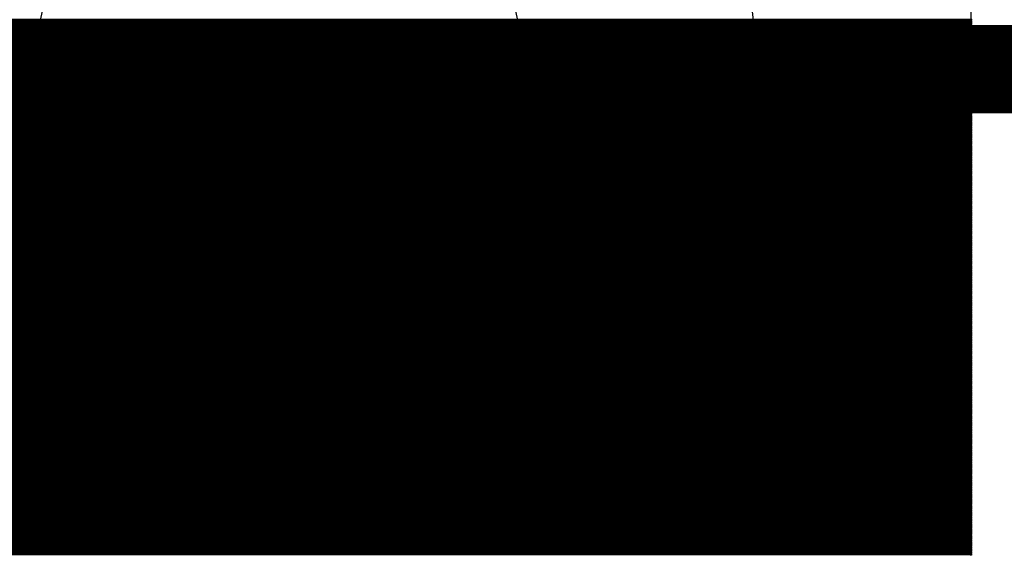
# Model space of a CAD drawing. Extents: x 0 to 21.8, y 0 to 19.8.
# Drawn here: x 16 to 17.4, y 0.6 to 1.4 of the extents above; entities that cross this region are included whole.
import ezdxf

# ---------------------------------------------------------------- set-up
doc = ezdxf.new("R2010")
doc.units = 0
doc.layers.get('0').update_dxf_attribs({"linetype": 'CONTINUOUS'})
for name, color, linetype in [('SEEEDUINOXIAO_V2_0_20200529_GBO', 7, 'CONTINUOUS'), ('SEEEDUINOXIAO_V2_0_20200529_GBS', 6, 'CONTINUOUS'), ('SEEEDUINOXIAO_V2_0_20200529_GML', 1, 'CONTINUOUS'), ('SEEEDUINOXIAO_V2_0_20200529_TXT', 14, 'CONTINUOUS')]:
    doc.layers.add(name, color=color, linetype=linetype)

# ---------------------------------------------------------------- blocks, each defined once
blk = doc.blocks.new('ROUND_91')
blk.add_circle((0, 0), 0.6858)
blk = doc.blocks.new('ROUND_7')
blk.add_circle((0, 0), 0)
blk = doc.blocks.new('ROUND_8')
blk.add_circle((0, 0), 0.00127)
blk = doc.blocks.new('ROUND_94')
blk.add_circle((0, 0), 0.3505)

msp = doc.modelspace()

# ---------------------------------------------------------------- linework, layer by layer
at = {"layer": 'SEEEDUINOXIAO_V2_0_20200529_GBO'}
for points, const_width in [([(20.2057, 1.2827), (2.4257, 1.2827)], 0.127), ([(2.83972, 1.2827), (19.77644, 1.2827)], 0.0254)]:
    msp.add_lwpolyline(points, dxfattribs=dict(at, const_width=const_width))
at = {"layer": 'SEEEDUINOXIAO_V2_0_20200529_GBS'}
for points in [[(17.39138, 2.11836), (17.39138, 0.5842)], [(17.39138, 0.5842), (15.39494, 0.5842)]]:
    msp.add_lwpolyline(points, dxfattribs=at)
for points, const_width in [([(17.39138, 1.35382), (15.39494, 1.35382)], 0.00254), ([(15.39494, 1.35128), (17.39138, 1.35128)], 0.00254), ([(17.39138, 1.34874), (15.39494, 1.34874)], 0.00254), ([(15.39494, 1.3462), (17.39138, 1.3462)], 0.00254), ([(17.39138, 1.34366), (15.39494, 1.34366)], 0.00254), ([(15.39494, 1.34112), (17.39138, 1.34112)], 0.00254), ([(17.39138, 1.33858), (15.39494, 1.33858)], 0.00254), ([(15.39494, 1.33604), (17.39138, 1.33604)], 0.00254), ([(17.39138, 1.3335), (15.39494, 1.3335)], 0.00254), ([(15.39494, 1.33096), (17.39138, 1.33096)], 0.00254), ([(17.39138, 1.32842), (15.39494, 1.32842)], 0.00254), ([(15.39494, 1.32588), (17.39138, 1.32588)], 0.00254), ([(17.39138, 1.32334), (15.39494, 1.32334)], 0.00254), ([(15.39494, 1.3208), (17.39138, 1.3208)], 0.00254), ([(17.39138, 1.31826), (15.39494, 1.31826)], 0.00254), ([(15.39494, 1.31572), (17.39138, 1.31572)], 0.00254), ([(17.39138, 1.31318), (15.39494, 1.31318)], 0.00254), ([(15.39494, 1.31064), (17.39138, 1.31064)], 0.00254), ([(17.39138, 1.3081), (15.39494, 1.3081)], 0.00254), ([(15.39494, 1.30556), (17.39138, 1.30556)], 0.00254), ([(17.39138, 1.30302), (15.39494, 1.30302)], 0.00254), ([(2.83972, 1.2827), (19.77644, 1.2827)], 0.0254), ([(15.39494, 1.30048), (17.39138, 1.30048)], 0.00254), ([(17.39138, 1.29794), (15.39494, 1.29794)], 0.00254), ([(15.39494, 1.2954), (17.39138, 1.2954)], 0.00254), ([(17.39138, 1.29286), (15.39494, 1.29286)], 0.00254), ([(15.39494, 1.29032), (17.39138, 1.29032)], 0.00254), ([(17.39138, 1.28778), (15.39494, 1.28778)], 0.00254), ([(15.39494, 1.28524), (17.39138, 1.28524)], 0.00254), ([(17.39138, 1.2827), (15.39494, 1.2827)], 0.00254), ([(15.39494, 1.28016), (17.39138, 1.28016)], 0.00254), ([(17.39138, 1.27762), (15.39494, 1.27762)], 0.00254), ([(15.39494, 1.27508), (17.39138, 1.27508)], 0.00254), ([(17.39138, 1.27254), (15.39494, 1.27254)], 0.00254), ([(15.39494, 1.27), (17.39138, 1.27)], 0.00254), ([(17.39138, 1.26746), (15.39494, 1.26746)], 0.00254), ([(15.39494, 1.26492), (17.39138, 1.26492)], 0.00254), ([(17.39138, 1.26238), (15.39494, 1.26238)], 0.00254), ([(15.39494, 1.25984), (17.39138, 1.25984)], 0.00254), ([(17.39138, 1.2573), (15.39494, 1.2573)], 0.00254), ([(15.39494, 1.25476), (17.39138, 1.25476)], 0.00254), ([(17.39138, 1.25222), (15.39494, 1.25222)], 0.00254), ([(15.39494, 1.24968), (17.39138, 1.24968)], 0.00254), ([(17.39138, 1.24714), (15.39494, 1.24714)], 0.00254), ([(15.39494, 1.2446), (17.39138, 1.2446)], 0.00254), ([(17.39138, 1.24206), (15.39494, 1.24206)], 0.00254), ([(15.39494, 1.23952), (17.39138, 1.23952)], 0.00254), ([(17.39138, 1.23698), (15.39494, 1.23698)], 0.00254), ([(15.39494, 1.23444), (17.39138, 1.23444)], 0.00254), ([(17.39138, 1.2319), (15.39494, 1.2319)], 0.00254), ([(15.39494, 1.22936), (17.39138, 1.22936)], 0.00254), ([(17.39138, 1.22682), (15.39494, 1.22682)], 0.00254), ([(15.39494, 1.22428), (17.39138, 1.22428)], 0.00254), ([(17.39138, 1.22174), (15.39494, 1.22174)], 0.00254), ([(15.39494, 1.2192), (17.39138, 1.2192)], 0.00254), ([(17.39138, 1.21666), (15.39494, 1.21666)], 0.00254), ([(15.39494, 1.21412), (17.39138, 1.21412)], 0.00254), ([(17.39138, 1.21158), (15.39494, 1.21158)], 0.00254), ([(15.39494, 1.20904), (17.39138, 1.20904)], 0.00254), ([(17.39138, 1.2065), (15.39494, 1.2065)], 0.00254), ([(15.39494, 1.20396), (17.39138, 1.20396)], 0.00254), ([(17.39138, 1.20142), (15.39494, 1.20142)], 0.00254), ([(15.39494, 1.19888), (17.39138, 1.19888)], 0.00254), ([(17.39138, 1.19634), (15.39494, 1.19634)], 0.00254), ([(15.39494, 1.1938), (17.39138, 1.1938)], 0.00254), ([(17.39138, 1.19126), (15.39494, 1.19126)], 0.00254), ([(15.39494, 1.18872), (17.39138, 1.18872)], 0.00254), ([(17.39138, 1.18618), (15.39494, 1.18618)], 0.00254), ([(15.39494, 1.18364), (17.39138, 1.18364)], 0.00254), ([(17.39138, 1.1811), (15.39494, 1.1811)], 0.00254), ([(15.39494, 1.17856), (17.39138, 1.17856)], 0.00254), ([(17.39138, 1.17602), (15.39494, 1.17602)], 0.00254), ([(15.39494, 1.17348), (17.39138, 1.17348)], 0.00254), ([(17.39138, 1.17094), (15.39494, 1.17094)], 0.00254), ([(15.39494, 1.1684), (17.39138, 1.1684)], 0.00254), ([(17.39138, 1.16586), (15.39494, 1.16586)], 0.00254), ([(15.39494, 1.16332), (17.39138, 1.16332)], 0.00254), ([(17.39138, 1.16078), (15.39494, 1.16078)], 0.00254), ([(15.39494, 1.15824), (17.39138, 1.15824)], 0.00254), ([(17.39138, 1.1557), (15.39494, 1.1557)], 0.00254), ([(15.39494, 1.15316), (17.39138, 1.15316)], 0.00254), ([(15.39494, 1.15062), (17.39138, 1.15062)], 0.00254), ([(17.39138, 1.15062), (15.39494, 1.15062)], 0.00254), ([(17.39138, 1.14808), (15.39494, 1.14808)], 0.00254), ([(15.39494, 1.14554), (17.39138, 1.14554)], 0.00254), ([(17.39138, 1.143), (15.39494, 1.143)], 0.00254), ([(15.39494, 1.14046), (17.39138, 1.14046)], 0.00254), ([(17.39138, 1.13792), (15.39494, 1.13792)], 0.00254), ([(15.39494, 1.13538), (17.39138, 1.13538)], 0.00254), ([(17.39138, 1.13284), (15.39494, 1.13284)], 0.00254), ([(15.39494, 1.1303), (17.39138, 1.1303)], 0.00254), ([(17.39138, 1.12776), (15.39494, 1.12776)], 0.00254), ([(15.39494, 1.12522), (17.39138, 1.12522)], 0.00254), ([(17.39138, 1.12268), (15.39494, 1.12268)], 0.00254), ([(15.39494, 1.12014), (17.39138, 1.12014)], 0.00254), ([(17.39138, 1.1176), (15.39494, 1.1176)], 0.00254), ([(15.39494, 1.11506), (17.39138, 1.11506)], 0.00254), ([(17.39138, 1.11252), (15.39494, 1.11252)], 0.00254), ([(15.39494, 1.10998), (17.39138, 1.10998)], 0.00254), ([(17.39138, 1.10744), (15.39494, 1.10744)], 0.00254), ([(15.39494, 1.1049), (17.39138, 1.1049)], 0.00254), ([(17.39138, 1.10236), (15.39494, 1.10236)], 0.00254), ([(15.39494, 1.09982), (17.39138, 1.09982)], 0.00254), ([(17.39138, 1.09728), (15.39494, 1.09728)], 0.00254), ([(15.39494, 1.09474), (17.39138, 1.09474)], 0.00254), ([(17.39138, 1.0922), (15.39494, 1.0922)], 0.00254), ([(15.39494, 1.08966), (17.39138, 1.08966)], 0.00254), ([(17.39138, 1.08712), (15.39494, 1.08712)], 0.00254), ([(15.39494, 1.08458), (17.39138, 1.08458)], 0.00254), ([(17.39138, 1.08204), (15.39494, 1.08204)], 0.00254), ([(15.39494, 1.0795), (17.39138, 1.0795)], 0.00254), ([(17.39138, 1.07696), (15.39494, 1.07696)], 0.00254), ([(15.39494, 1.07442), (17.39138, 1.07442)], 0.00254), ([(17.39138, 1.07188), (15.39494, 1.07188)], 0.00254), ([(15.39494, 1.06934), (17.39138, 1.06934)], 0.00254), ([(17.39138, 1.0668), (15.39494, 1.0668)], 0.00254), ([(15.39494, 1.06426), (17.39138, 1.06426)], 0.00254), ([(17.39138, 1.06172), (15.39494, 1.06172)], 0.00254), ([(15.39494, 1.05918), (17.39138, 1.05918)], 0.00254), ([(17.39138, 1.05664), (15.39494, 1.05664)], 0.00254), ([(15.39494, 1.0541), (17.39138, 1.0541)], 0.00254), ([(17.39138, 1.05156), (15.39494, 1.05156)], 0.00254), ([(15.39494, 1.04902), (17.39138, 1.04902)], 0.00254), ([(17.39138, 1.04648), (15.39494, 1.04648)], 0.00254), ([(15.39494, 1.04394), (17.39138, 1.04394)], 0.00254), ([(17.39138, 1.0414), (15.39494, 1.0414)], 0.00254), ([(15.39494, 1.03886), (17.39138, 1.03886)], 0.00254), ([(17.39138, 1.03632), (15.39494, 1.03632)], 0.00254), ([(15.39494, 1.03378), (17.39138, 1.03378)], 0.00254), ([(17.39138, 1.03124), (15.39494, 1.03124)], 0.00254), ([(15.39494, 1.0287), (17.39138, 1.0287)], 0.00254), ([(17.39138, 1.02616), (15.39494, 1.02616)], 0.00254), ([(15.39494, 1.02362), (17.39138, 1.02362)], 0.00254), ([(17.39138, 1.02108), (15.39494, 1.02108)], 0.00254), ([(15.39494, 1.01854), (17.39138, 1.01854)], 0.00254), ([(17.39138, 1.016), (15.39494, 1.016)], 0.00254), ([(15.39494, 1.01346), (17.39138, 1.01346)], 0.00254), ([(17.39138, 1.01092), (15.39494, 1.01092)], 0.00254), ([(15.39494, 1.00838), (17.39138, 1.00838)], 0.00254), ([(17.39138, 1.00584), (15.39494, 1.00584)], 0.00254), ([(15.39494, 1.0033), (17.39138, 1.0033)], 0.00254), ([(17.39138, 1.00076), (15.39494, 1.00076)], 0.00254), ([(15.39494, 0.99822), (17.39138, 0.99822)], 0.00254), ([(17.39138, 0.99568), (15.39494, 0.99568)], 0.00254), ([(15.39494, 0.99314), (17.39138, 0.99314)], 0.00254), ([(17.39138, 0.9906), (15.39494, 0.9906)], 0.00254), ([(15.39494, 0.98806), (17.39138, 0.98806)], 0.00254), ([(17.39138, 0.98552), (15.39494, 0.98552)], 0.00254), ([(15.39494, 0.98298), (17.39138, 0.98298)], 0.00254), ([(17.39138, 0.98044), (15.39494, 0.98044)], 0.00254), ([(15.39494, 0.9779), (17.39138, 0.9779)], 0.00254), ([(17.39138, 0.97536), (15.39494, 0.97536)], 0.00254), ([(15.39494, 0.97282), (17.39138, 0.97282)], 0.00254), ([(17.39138, 0.97028), (15.39494, 0.97028)], 0.00254), ([(15.39494, 0.96774), (17.39138, 0.96774)], 0.00254), ([(17.39138, 0.9652), (15.39494, 0.9652)], 0.00254), ([(15.39494, 0.96266), (17.39138, 0.96266)], 0.00254), ([(17.39138, 0.96012), (15.39494, 0.96012)], 0.00254), ([(15.39494, 0.95758), (17.39138, 0.95758)], 0.00254), ([(17.39138, 0.95504), (15.39494, 0.95504)], 0.00254), ([(15.39494, 0.9525), (17.39138, 0.9525)], 0.00254), ([(17.39138, 0.94996), (15.39494, 0.94996)], 0.00254), ([(15.39494, 0.94742), (17.39138, 0.94742)], 0.00254), ([(17.39138, 0.94488), (15.39494, 0.94488)], 0.00254), ([(15.39494, 0.94234), (17.39138, 0.94234)], 0.00254), ([(17.39138, 0.9398), (15.39494, 0.9398)], 0.00254), ([(15.39494, 0.93726), (17.39138, 0.93726)], 0.00254), ([(17.39138, 0.93472), (15.39494, 0.93472)], 0.00254), ([(15.39494, 0.93218), (17.39138, 0.93218)], 0.00254), ([(17.39138, 0.92964), (15.39494, 0.92964)], 0.00254), ([(15.39494, 0.9271), (17.39138, 0.9271)], 0.00254), ([(17.39138, 0.92456), (15.39494, 0.92456)], 0.00254), ([(15.39494, 0.92202), (17.39138, 0.92202)], 0.00254), ([(17.39138, 0.91948), (15.39494, 0.91948)], 0.00254), ([(15.39494, 0.91694), (17.39138, 0.91694)], 0.00254), ([(17.39138, 0.9144), (15.39494, 0.9144)], 0.00254), ([(15.39494, 0.91186), (17.39138, 0.91186)], 0.00254), ([(17.39138, 0.90932), (15.39494, 0.90932)], 0.00254), ([(15.39494, 0.90678), (17.39138, 0.90678)], 0.00254), ([(17.39138, 0.90424), (15.39494, 0.90424)], 0.00254), ([(15.39494, 0.9017), (17.39138, 0.9017)], 0.00254), ([(17.39138, 0.89916), (15.39494, 0.89916)], 0.00254), ([(15.39494, 0.89662), (17.39138, 0.89662)], 0.00254), ([(17.39138, 0.89408), (15.39494, 0.89408)], 0.00254), ([(15.39494, 0.89154), (17.39138, 0.89154)], 0.00254), ([(17.39138, 0.889), (15.39494, 0.889)], 0.00254), ([(15.39494, 0.88646), (17.39138, 0.88646)], 0.00254), ([(17.39138, 0.88392), (15.39494, 0.88392)], 0.00254), ([(15.39494, 0.88138), (17.39138, 0.88138)], 0.00254), ([(17.39138, 0.87884), (15.39494, 0.87884)], 0.00254), ([(15.39494, 0.8763), (17.39138, 0.8763)], 0.00254), ([(17.39138, 0.87376), (15.39494, 0.87376)], 0.00254), ([(15.39494, 0.87122), (17.39138, 0.87122)], 0.00254), ([(17.39138, 0.86868), (15.39494, 0.86868)], 0.00254), ([(15.39494, 0.86614), (17.39138, 0.86614)], 0.00254), ([(17.39138, 0.8636), (15.39494, 0.8636)], 0.00254), ([(15.39494, 0.86106), (17.39138, 0.86106)], 0.00254), ([(17.39138, 0.85852), (15.39494, 0.85852)], 0.00254), ([(15.39494, 0.85598), (17.39138, 0.85598)], 0.00254), ([(17.39138, 0.85344), (15.39494, 0.85344)], 0.00254), ([(15.39494, 0.8509), (17.39138, 0.8509)], 0.00254), ([(17.39138, 0.84836), (15.39494, 0.84836)], 0.00254), ([(15.39494, 0.84582), (17.39138, 0.84582)], 0.00254), ([(17.39138, 0.84328), (15.39494, 0.84328)], 0.00254), ([(15.39494, 0.84074), (17.39138, 0.84074)], 0.00254), ([(17.39138, 0.8382), (15.39494, 0.8382)], 0.00254), ([(15.39494, 0.83566), (17.39138, 0.83566)], 0.00254), ([(17.39138, 0.83312), (15.39494, 0.83312)], 0.00254), ([(15.39494, 0.83058), (17.39138, 0.83058)], 0.00254), ([(17.39138, 0.82804), (15.39494, 0.82804)], 0.00254), ([(15.39494, 0.8255), (17.39138, 0.8255)], 0.00254), ([(17.39138, 0.82296), (15.39494, 0.82296)], 0.00254), ([(15.39494, 0.82042), (17.39138, 0.82042)], 0.00254), ([(17.39138, 0.81788), (15.39494, 0.81788)], 0.00254), ([(15.39494, 0.81534), (17.39138, 0.81534)], 0.00254), ([(17.39138, 0.8128), (15.39494, 0.8128)], 0.00254), ([(15.39494, 0.81026), (17.39138, 0.81026)], 0.00254), ([(17.39138, 0.80772), (15.39494, 0.80772)], 0.00254), ([(15.39494, 0.80518), (17.39138, 0.80518)], 0.00254), ([(17.39138, 0.80264), (15.39494, 0.80264)], 0.00254), ([(15.39494, 0.8001), (17.39138, 0.8001)], 0.00254), ([(17.39138, 0.79756), (15.39494, 0.79756)], 0.00254), ([(15.39494, 0.79502), (17.39138, 0.79502)], 0.00254), ([(17.39138, 0.79248), (15.39494, 0.79248)], 0.00254), ([(15.39494, 0.78994), (17.39138, 0.78994)], 0.00254), ([(17.39138, 0.7874), (15.39494, 0.7874)], 0.00254), ([(15.39494, 0.78486), (17.39138, 0.78486)], 0.00254), ([(17.39138, 0.78232), (15.39494, 0.78232)], 0.00254), ([(15.39494, 0.77978), (17.39138, 0.77978)], 0.00254), ([(17.39138, 0.77724), (15.39494, 0.77724)], 0.00254), ([(15.39494, 0.7747), (17.39138, 0.7747)], 0.00254), ([(17.39138, 0.77216), (15.39494, 0.77216)], 0.00254), ([(15.39494, 0.76962), (17.39138, 0.76962)], 0.00254), ([(17.39138, 0.76708), (15.39494, 0.76708)], 0.00254), ([(15.39494, 0.76454), (17.39138, 0.76454)], 0.00254), ([(17.39138, 0.762), (15.39494, 0.762)], 0.00254), ([(15.39494, 0.75946), (17.39138, 0.75946)], 0.00254), ([(17.39138, 0.75692), (15.39494, 0.75692)], 0.00254), ([(15.39494, 0.75438), (17.39138, 0.75438)], 0.00254), ([(17.39138, 0.75184), (15.39494, 0.75184)], 0.00254), ([(15.39494, 0.7493), (17.39138, 0.7493)], 0.00254), ([(17.39138, 0.74676), (15.39494, 0.74676)], 0.00254), ([(15.39494, 0.74422), (17.39138, 0.74422)], 0.00254), ([(17.39138, 0.74168), (15.39494, 0.74168)], 0.00254), ([(15.39494, 0.73914), (17.39138, 0.73914)], 0.00254), ([(17.39138, 0.7366), (15.39494, 0.7366)], 0.00254), ([(15.39494, 0.73406), (17.39138, 0.73406)], 0.00254), ([(17.39138, 0.73152), (15.39494, 0.73152)], 0.00254), ([(15.39494, 0.72898), (17.39138, 0.72898)], 0.00254), ([(17.39138, 0.72644), (15.39494, 0.72644)], 0.00254), ([(15.39494, 0.7239), (17.39138, 0.7239)], 0.00254), ([(17.39138, 0.72136), (15.39494, 0.72136)], 0.00254), ([(15.39494, 0.71882), (17.39138, 0.71882)], 0.00254), ([(17.39138, 0.71628), (15.39494, 0.71628)], 0.00254), ([(15.39494, 0.71374), (17.39138, 0.71374)], 0.00254), ([(17.39138, 0.7112), (15.39494, 0.7112)], 0.00254), ([(15.39494, 0.70866), (17.39138, 0.70866)], 0.00254), ([(17.39138, 0.70612), (15.39494, 0.70612)], 0.00254), ([(15.39494, 0.70358), (17.39138, 0.70358)], 0.00254), ([(17.39138, 0.70104), (15.39494, 0.70104)], 0.00254), ([(15.39494, 0.6985), (17.39138, 0.6985)], 0.00254), ([(17.39138, 0.69596), (15.39494, 0.69596)], 0.00254), ([(15.39494, 0.69342), (17.39138, 0.69342)], 0.00254), ([(17.39138, 0.69088), (15.39494, 0.69088)], 0.00254), ([(15.39494, 0.68834), (17.39138, 0.68834)], 0.00254), ([(17.39138, 0.6858), (15.39494, 0.6858)], 0.00254), ([(15.39494, 0.68326), (17.39138, 0.68326)], 0.00254), ([(17.39138, 0.68072), (15.39494, 0.68072)], 0.00254), ([(15.39494, 0.67818), (17.39138, 0.67818)], 0.00254), ([(17.39138, 0.67564), (15.39494, 0.67564)], 0.00254), ([(15.39494, 0.6731), (17.39138, 0.6731)], 0.00254), ([(17.39138, 0.67056), (15.39494, 0.67056)], 0.00254), ([(15.39494, 0.66802), (17.39138, 0.66802)], 0.00254), ([(17.39138, 0.66548), (15.39494, 0.66548)], 0.00254), ([(15.39494, 0.66294), (17.39138, 0.66294)], 0.00254), ([(17.39138, 0.6604), (15.39494, 0.6604)], 0.00254), ([(15.39494, 0.65786), (17.39138, 0.65786)], 0.00254), ([(17.39138, 0.65532), (15.39494, 0.65532)], 0.00254), ([(15.39494, 0.65278), (17.39138, 0.65278)], 0.00254), ([(17.39138, 0.65024), (15.39494, 0.65024)], 0.00254), ([(15.39494, 0.6477), (17.39138, 0.6477)], 0.00254), ([(17.39138, 0.64516), (15.39494, 0.64516)], 0.00254), ([(15.39494, 0.64262), (17.39138, 0.64262)], 0.00254), ([(17.39138, 0.64008), (15.39494, 0.64008)], 0.00254), ([(15.39494, 0.63754), (17.39138, 0.63754)], 0.00254), ([(17.39138, 0.635), (15.39494, 0.635)], 0.00254), ([(15.39494, 0.63246), (17.39138, 0.63246)], 0.00254), ([(17.39138, 0.62992), (15.39494, 0.62992)], 0.00254), ([(15.39494, 0.62738), (17.39138, 0.62738)], 0.00254), ([(17.39138, 0.62484), (15.39494, 0.62484)], 0.00254), ([(15.39494, 0.6223), (17.39138, 0.6223)], 0.00254), ([(17.39138, 0.61976), (15.39494, 0.61976)], 0.00254), ([(15.39494, 0.61722), (17.39138, 0.61722)], 0.00254), ([(17.39138, 0.61468), (15.39494, 0.61468)], 0.00254), ([(15.39494, 0.61214), (17.39138, 0.61214)], 0.00254), ([(17.39138, 0.6096), (15.39494, 0.6096)], 0.00254), ([(15.39494, 0.60706), (17.39138, 0.60706)], 0.00254), ([(17.39138, 0.60452), (15.39494, 0.60452)], 0.00254), ([(15.39494, 0.60198), (17.39138, 0.60198)], 0.00254), ([(17.39138, 0.59944), (15.39494, 0.59944)], 0.00254), ([(15.39494, 0.5969), (17.39138, 0.5969)], 0.00254), ([(17.39138, 0.59436), (15.39494, 0.59436)], 0.00254), ([(15.39494, 0.59182), (17.39138, 0.59182)], 0.00254), ([(17.39138, 0.58928), (15.39494, 0.58928)], 0.00254), ([(15.39494, 0.58674), (17.39138, 0.58674)], 0.00254), ([(17.39138, 0.5842), (15.39494, 0.5842)], 0.00254)]:
    msp.add_lwpolyline(points, dxfattribs=dict(at, const_width=const_width))
at = {"layer": 'SEEEDUINOXIAO_V2_0_20200529_GML', "const_width": 0.0254}
msp.add_lwpolyline([(2.83972, 1.2827), (19.77644, 1.2827)], dxfattribs=at)

# ---------------------------------------------------------------- block references
at = {"layer": 'SEEEDUINOXIAO_V2_0_20200529_GBS'}
for name, p in [('ROUND_91', (16.3957, 1.2827)), ('ROUND_8', (17.39138, 1.35382)), ('ROUND_8', (17.39138, 1.35128)), ('ROUND_8', (17.39138, 1.34874)), ('ROUND_8', (17.39138, 1.3462)), ('ROUND_8', (17.39138, 1.34366)), ('ROUND_8', (17.39138, 1.34112)), ('ROUND_8', (17.39138, 1.33858)), ('ROUND_8', (17.39138, 1.33604)), ('ROUND_8', (17.39138, 1.3335)), ('ROUND_8', (17.39138, 1.33096)), ('ROUND_8', (17.39138, 1.32842)), ('ROUND_8', (17.39138, 1.32588)), ('ROUND_8', (17.39138, 1.32334)), ('ROUND_8', (17.39138, 1.3208)), ('ROUND_8', (17.39138, 1.31826)), ('ROUND_8', (17.39138, 1.31572)), ('ROUND_8', (17.39138, 1.31318)), ('ROUND_8', (17.39138, 1.31064)), ('ROUND_8', (17.39138, 1.3081)), ('ROUND_8', (17.39138, 1.30556)), ('ROUND_8', (17.39138, 1.30302)), ('ROUND_8', (17.39138, 1.30048)), ('ROUND_8', (17.39138, 1.29794)), ('ROUND_8', (17.39138, 1.2954)), ('ROUND_8', (17.39138, 1.29286)), ('ROUND_8', (17.39138, 1.29032)), ('ROUND_8', (17.39138, 1.28778)), ('ROUND_8', (17.39138, 1.28524)), ('ROUND_8', (17.39138, 1.2827)), ('ROUND_8', (17.39138, 1.28016)), ('ROUND_8', (17.39138, 1.27762)), ('ROUND_8', (17.39138, 1.27508)), ('ROUND_8', (17.39138, 1.27254)), ('ROUND_8', (17.39138, 1.27)), ('ROUND_8', (17.39138, 1.26746)), ('ROUND_8', (17.39138, 1.26492)), ('ROUND_8', (17.39138, 1.26238)), ('ROUND_8', (17.39138, 1.25984)), ('ROUND_8', (17.39138, 1.2573)), ('ROUND_8', (17.39138, 1.25476)), ('ROUND_8', (17.39138, 1.25222)), ('ROUND_8', (17.39138, 1.24968)), ('ROUND_8', (17.39138, 1.24714)), ('ROUND_8', (17.39138, 1.2446)), ('ROUND_8', (17.39138, 1.24206)), ('ROUND_8', (17.39138, 1.23952)), ('ROUND_8', (17.39138, 1.23698)), ('ROUND_8', (17.39138, 1.23444)), ('ROUND_8', (17.39138, 1.2319)), ('ROUND_8', (17.39138, 1.22936)), ('ROUND_8', (17.39138, 1.22682)), ('ROUND_8', (17.39138, 1.22428)), ('ROUND_8', (17.39138, 1.22174)), ('ROUND_8', (17.39138, 1.2192)), ('ROUND_8', (17.39138, 1.21666)), ('ROUND_8', (17.39138, 1.21412)), ('ROUND_8', (17.39138, 1.21158)), ('ROUND_8', (17.39138, 1.20904)), ('ROUND_8', (17.39138, 1.2065)), ('ROUND_8', (17.39138, 1.20396)), ('ROUND_8', (17.39138, 1.20142)), ('ROUND_8', (17.39138, 1.19888)), ('ROUND_8', (17.39138, 1.19634)), ('ROUND_8', (17.39138, 1.1938)), ('ROUND_8', (17.39138, 1.19126)), ('ROUND_8', (17.39138, 1.18872)), ('ROUND_8', (17.39138, 1.18618)), ('ROUND_8', (17.39138, 1.18364)), ('ROUND_8', (17.39138, 1.1811)), ('ROUND_8', (17.39138, 1.17856)), ('ROUND_8', (17.39138, 1.17602)), ('ROUND_8', (17.39138, 1.17348)), ('ROUND_8', (17.39138, 1.17094)), ('ROUND_8', (17.39138, 1.1684)), ('ROUND_8', (17.39138, 1.16586)), ('ROUND_8', (17.39138, 1.16332)), ('ROUND_8', (17.39138, 1.16078)), ('ROUND_8', (17.39138, 1.15824)), ('ROUND_8', (17.39138, 1.1557)), ('ROUND_8', (17.39138, 1.15316)), ('ROUND_8', (17.39138, 1.15062)), ('ROUND_8', (17.39138, 1.14808)), ('ROUND_8', (17.39138, 1.14554)), ('ROUND_8', (17.39138, 1.143)), ('ROUND_8', (17.39138, 1.14046)), ('ROUND_8', (17.39138, 1.13792)), ('ROUND_8', (17.39138, 1.13538)), ('ROUND_8', (17.39138, 1.13284)), ('ROUND_8', (17.39138, 1.1303)), ('ROUND_8', (17.39138, 1.12776)), ('ROUND_8', (17.39138, 1.12522)), ('ROUND_8', (17.39138, 1.12268)), ('ROUND_8', (17.39138, 1.12014)), ('ROUND_8', (17.39138, 1.1176)), ('ROUND_8', (17.39138, 1.11506)), ('ROUND_8', (17.39138, 1.11252)), ('ROUND_8', (17.39138, 1.10998)), ('ROUND_8', (17.39138, 1.10744)), ('ROUND_8', (17.39138, 1.1049)), ('ROUND_8', (17.39138, 1.10236)), ('ROUND_8', (17.39138, 1.09982)), ('ROUND_8', (17.39138, 1.09728)), ('ROUND_8', (17.39138, 1.09474)), ('ROUND_8', (17.39138, 1.0922)), ('ROUND_8', (17.39138, 1.08966)), ('ROUND_8', (17.39138, 1.08712)), ('ROUND_8', (17.39138, 1.08458)), ('ROUND_8', (17.39138, 1.08204)), ('ROUND_8', (17.39138, 1.0795)), ('ROUND_8', (17.39138, 1.07696)), ('ROUND_8', (17.39138, 1.07442)), ('ROUND_8', (17.39138, 1.07188)), ('ROUND_8', (17.39138, 1.06934)), ('ROUND_8', (17.39138, 1.0668)), ('ROUND_8', (17.39138, 1.06426)), ('ROUND_8', (17.39138, 1.06172)), ('ROUND_8', (17.39138, 1.05918)), ('ROUND_8', (17.39138, 1.05664)), ('ROUND_8', (17.39138, 1.0541)), ('ROUND_8', (17.39138, 1.05156)), ('ROUND_8', (17.39138, 1.04902)), ('ROUND_8', (17.39138, 1.04648)), ('ROUND_8', (17.39138, 1.04394)), ('ROUND_8', (17.39138, 1.0414)), ('ROUND_8', (17.39138, 1.03886)), ('ROUND_8', (17.39138, 1.03632)), ('ROUND_8', (17.39138, 1.03378)), ('ROUND_8', (17.39138, 1.03124)), ('ROUND_8', (17.39138, 1.0287)), ('ROUND_8', (17.39138, 1.02616)), ('ROUND_8', (17.39138, 1.02362)), ('ROUND_8', (17.39138, 1.02108)), ('ROUND_8', (17.39138, 1.01854)), ('ROUND_8', (17.39138, 1.016)), ('ROUND_8', (17.39138, 1.01346)), ('ROUND_8', (17.39138, 1.01092)), ('ROUND_8', (17.39138, 1.00838)), ('ROUND_8', (17.39138, 1.00584)), ('ROUND_8', (17.39138, 1.0033)), ('ROUND_8', (17.39138, 1.00076)), ('ROUND_8', (17.39138, 0.99822)), ('ROUND_8', (17.39138, 0.99568)), ('ROUND_8', (17.39138, 0.99314)), ('ROUND_8', (17.39138, 0.9906)), ('ROUND_8', (17.39138, 0.98806)), ('ROUND_8', (17.39138, 0.98552)), ('ROUND_8', (17.39138, 0.98298)), ('ROUND_8', (17.39138, 0.98044)), ('ROUND_8', (17.39138, 0.9779)), ('ROUND_8', (17.39138, 0.97536)), ('ROUND_8', (17.39138, 0.97282)), ('ROUND_8', (17.39138, 0.97028)), ('ROUND_8', (17.39138, 0.96774)), ('ROUND_8', (17.39138, 0.9652)), ('ROUND_8', (17.39138, 0.96266)), ('ROUND_8', (17.39138, 0.96012)), ('ROUND_8', (17.39138, 0.95758)), ('ROUND_8', (17.39138, 0.95504)), ('ROUND_8', (17.39138, 0.9525)), ('ROUND_8', (17.39138, 0.94996)), ('ROUND_8', (17.39138, 0.94742)), ('ROUND_8', (17.39138, 0.94488)), ('ROUND_8', (17.39138, 0.94234)), ('ROUND_8', (17.39138, 0.9398)), ('ROUND_8', (17.39138, 0.93726)), ('ROUND_8', (17.39138, 0.93472)), ('ROUND_8', (17.39138, 0.93218)), ('ROUND_8', (17.39138, 0.92964)), ('ROUND_8', (17.39138, 0.9271)), ('ROUND_8', (17.39138, 0.92456)), ('ROUND_8', (17.39138, 0.92202)), ('ROUND_8', (17.39138, 0.91948)), ('ROUND_8', (17.39138, 0.91694)), ('ROUND_8', (17.39138, 0.9144)), ('ROUND_8', (17.39138, 0.91186)), ('ROUND_8', (17.39138, 0.90932)), ('ROUND_8', (17.39138, 0.90678)), ('ROUND_8', (17.39138, 0.90424)), ('ROUND_8', (17.39138, 0.9017)), ('ROUND_8', (17.39138, 0.89916)), ('ROUND_8', (17.39138, 0.89662)), ('ROUND_8', (17.39138, 0.89408)), ('ROUND_8', (17.39138, 0.89154)), ('ROUND_8', (17.39138, 0.889)), ('ROUND_8', (17.39138, 0.88646)), ('ROUND_8', (17.39138, 0.88392)), ('ROUND_8', (17.39138, 0.88138)), ('ROUND_8', (17.39138, 0.87884)), ('ROUND_8', (17.39138, 0.8763)), ('ROUND_8', (17.39138, 0.87376)), ('ROUND_8', (17.39138, 0.87122)), ('ROUND_8', (17.39138, 0.86868)), ('ROUND_8', (17.39138, 0.86614)), ('ROUND_8', (17.39138, 0.8636)), ('ROUND_8', (17.39138, 0.86106)), ('ROUND_8', (17.39138, 0.85852)), ('ROUND_8', (17.39138, 0.85598)), ('ROUND_8', (17.39138, 0.85344)), ('ROUND_8', (17.39138, 0.8509)), ('ROUND_8', (17.39138, 0.84836)), ('ROUND_8', (17.39138, 0.84582)), ('ROUND_8', (17.39138, 0.84328)), ('ROUND_8', (17.39138, 0.84074)), ('ROUND_8', (17.39138, 0.8382)), ('ROUND_8', (17.39138, 0.83566)), ('ROUND_8', (17.39138, 0.83312)), ('ROUND_8', (17.39138, 0.83058)), ('ROUND_8', (17.39138, 0.82804)), ('ROUND_8', (17.39138, 0.8255)), ('ROUND_8', (17.39138, 0.82296)), ('ROUND_8', (17.39138, 0.82042)), ('ROUND_8', (17.39138, 0.81788)), ('ROUND_8', (17.39138, 0.81534)), ('ROUND_8', (17.39138, 0.8128)), ('ROUND_8', (17.39138, 0.81026)), ('ROUND_8', (17.39138, 0.80772)), ('ROUND_8', (17.39138, 0.80518)), ('ROUND_8', (17.39138, 0.80264)), ('ROUND_8', (17.39138, 0.8001)), ('ROUND_8', (17.39138, 0.79756)), ('ROUND_8', (17.39138, 0.79502)), ('ROUND_8', (17.39138, 0.79248)), ('ROUND_8', (17.39138, 0.78994)), ('ROUND_8', (17.39138, 0.7874)), ('ROUND_8', (17.39138, 0.78486)), ('ROUND_8', (17.39138, 0.78232)), ('ROUND_8', (17.39138, 0.77978)), ('ROUND_8', (17.39138, 0.77724)), ('ROUND_8', (17.39138, 0.7747)), ('ROUND_8', (17.39138, 0.77216)), ('ROUND_8', (17.39138, 0.76962)), ('ROUND_8', (17.39138, 0.76708)), ('ROUND_8', (17.39138, 0.76454)), ('ROUND_8', (17.39138, 0.762)), ('ROUND_8', (17.39138, 0.75946)), ('ROUND_8', (17.39138, 0.75692)), ('ROUND_8', (17.39138, 0.75438)), ('ROUND_8', (17.39138, 0.75184)), ('ROUND_8', (17.39138, 0.7493)), ('ROUND_8', (17.39138, 0.74676)), ('ROUND_8', (17.39138, 0.74422)), ('ROUND_8', (17.39138, 0.74168)), ('ROUND_8', (17.39138, 0.73914)), ('ROUND_8', (17.39138, 0.7366)), ('ROUND_8', (17.39138, 0.73406)), ('ROUND_8', (17.39138, 0.73152)), ('ROUND_8', (17.39138, 0.72898)), ('ROUND_8', (17.39138, 0.72644)), ('ROUND_8', (17.39138, 0.7239)), ('ROUND_8', (17.39138, 0.72136)), ('ROUND_8', (17.39138, 0.71882)), ('ROUND_8', (17.39138, 0.71628)), ('ROUND_8', (17.39138, 0.71374)), ('ROUND_8', (17.39138, 0.7112)), ('ROUND_8', (17.39138, 0.70866)), ('ROUND_8', (17.39138, 0.70612)), ('ROUND_8', (17.39138, 0.70358)), ('ROUND_8', (17.39138, 0.70104)), ('ROUND_8', (17.39138, 0.6985)), ('ROUND_8', (17.39138, 0.69596)), ('ROUND_8', (17.39138, 0.69342)), ('ROUND_8', (17.39138, 0.69088)), ('ROUND_8', (17.39138, 0.68834)), ('ROUND_8', (17.39138, 0.6858)), ('ROUND_8', (17.39138, 0.68326)), ('ROUND_8', (17.39138, 0.68072)), ('ROUND_8', (17.39138, 0.67818)), ('ROUND_8', (17.39138, 0.67564)), ('ROUND_8', (17.39138, 0.6731)), ('ROUND_8', (17.39138, 0.67056)), ('ROUND_8', (17.39138, 0.66802)), ('ROUND_8', (17.39138, 0.66548)), ('ROUND_8', (17.39138, 0.66294)), ('ROUND_8', (17.39138, 0.6604)), ('ROUND_8', (17.39138, 0.65786)), ('ROUND_8', (17.39138, 0.65532)), ('ROUND_8', (17.39138, 0.65278)), ('ROUND_8', (17.39138, 0.65024)), ('ROUND_8', (17.39138, 0.6477)), ('ROUND_8', (17.39138, 0.64516)), ('ROUND_8', (17.39138, 0.64262)), ('ROUND_8', (17.39138, 0.64008)), ('ROUND_8', (17.39138, 0.63754)), ('ROUND_8', (17.39138, 0.635)), ('ROUND_8', (17.39138, 0.63246)), ('ROUND_8', (17.39138, 0.62992)), ('ROUND_8', (17.39138, 0.62738)), ('ROUND_8', (17.39138, 0.62484)), ('ROUND_8', (17.39138, 0.6223)), ('ROUND_8', (17.39138, 0.61976)), ('ROUND_8', (17.39138, 0.61722)), ('ROUND_8', (17.39138, 0.61468)), ('ROUND_8', (17.39138, 0.61214)), ('ROUND_8', (17.39138, 0.6096)), ('ROUND_8', (17.39138, 0.60706)), ('ROUND_8', (17.39138, 0.60452)), ('ROUND_8', (17.39138, 0.60198)), ('ROUND_8', (17.39138, 0.59944)), ('ROUND_8', (17.39138, 0.5969)), ('ROUND_8', (17.39138, 0.59436)), ('ROUND_7', (17.39138, 0.5842)), ('ROUND_8', (17.39138, 0.59182)), ('ROUND_8', (17.39138, 0.58928)), ('ROUND_8', (17.39138, 0.58674)), ('ROUND_8', (17.39138, 0.5842))]:
    msp.add_blockref(name, p, dxfattribs=at)
at = {"layer": 'SEEEDUINOXIAO_V2_0_20200529_TXT'}
msp.add_blockref('ROUND_94', (16.3957, 1.2827), dxfattribs=at)

doc.saveas('drawing.dxf')
